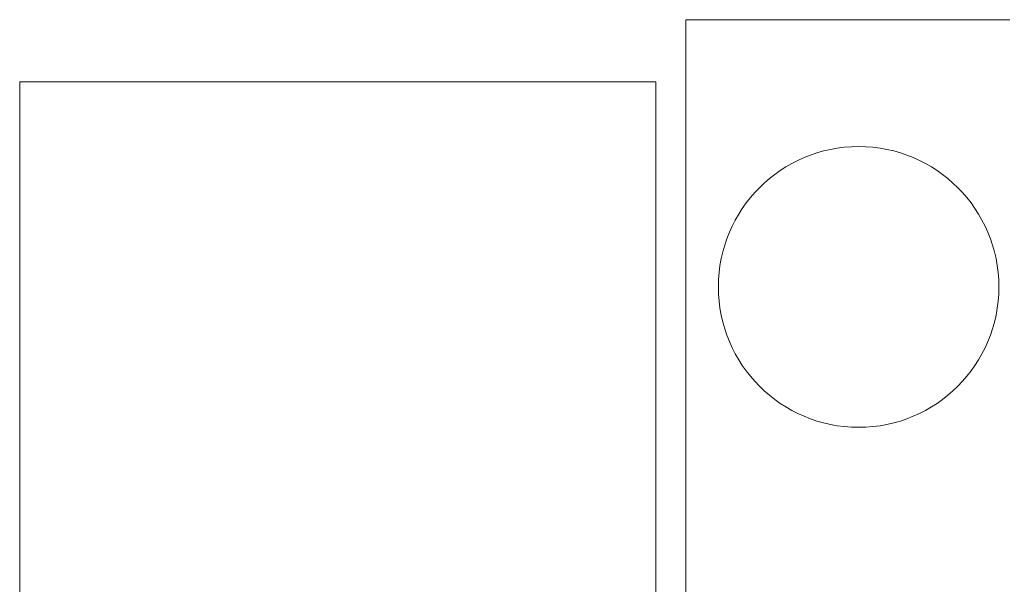
# Model space of a CAD drawing. Units: millimetres. Extents: x -7 to 7924, y -7 to 6389.
# Drawn here: x 4906 to 4998, y 4444 to 4497 of the extents above; entities that cross this region are included whole.
import ezdxf

# ---------------------------------------------------------------- set-up
doc = ezdxf.new("R2010")
doc.units = ezdxf.units.MM
doc.layers.add('Trimetric', color=7, linetype='Continuous')

msp = doc.modelspace()

# ---------------------------------------------------------------- linework, layer by layer
at = {"layer": 'Trimetric', "color": 193, "linetype": 'Continuous', "lineweight": 18}
for p, q in [((4968.115, 4496.651), (4968.115, 2498.651)), ((4996.416, 4496.651), (4969.815, 4496.651))]:
    msp.add_line(p, q, dxfattribs=at)
at = {"layer": 'Trimetric', "color": 151, "linetype": 'Continuous', "lineweight": 18}
for p, q in [((4906.363, 4490.901), (4906.363, 4442.973)), ((4933.311, 4490.901), (4933.073, 4490.901)), ((4963.618, 4490.901), (4935.019, 4490.901)), ((4965.31, 4329.151), (4965.31, 4490.901))]:
    msp.add_line(p, q, dxfattribs=at)
at = {"layer": 'Trimetric', "color": 2, "linetype": 'Continuous', "lineweight": 18}
msp.add_circle((4984.115, 4471.901), 13, dxfattribs=at)
at = {"layer": 'Trimetric', "color": 193, "linetype": 'Continuous', "lineweight": 18}
for points in [[(4969.816, 4496.651), (4968.115, 4496.651)], [(4998.115, 4496.651), (4996.416, 4496.651)]]:
    msp.add_open_spline(points, degree=1, dxfattribs=at)
at = {"layer": 'Trimetric', "color": 151, "linetype": 'Continuous', "lineweight": 18}
msp.add_open_spline([(4933.067, 4490.901), (4923.465, 4490.901), (4910.643, 4490.901), (4906.363, 4490.901)], degree=1, knots=[0, 0, 0.359561, 0.839738, 1, 1], dxfattribs=at)
for points in [[(4933.073, 4490.901), (4933.067, 4490.901)], [(4935.019, 4490.901), (4933.31, 4490.901)], [(4963.618, 4490.901), (4965.31, 4490.901)]]:
    msp.add_open_spline(points, degree=1, dxfattribs=at)

doc.saveas('drawing.dxf')
